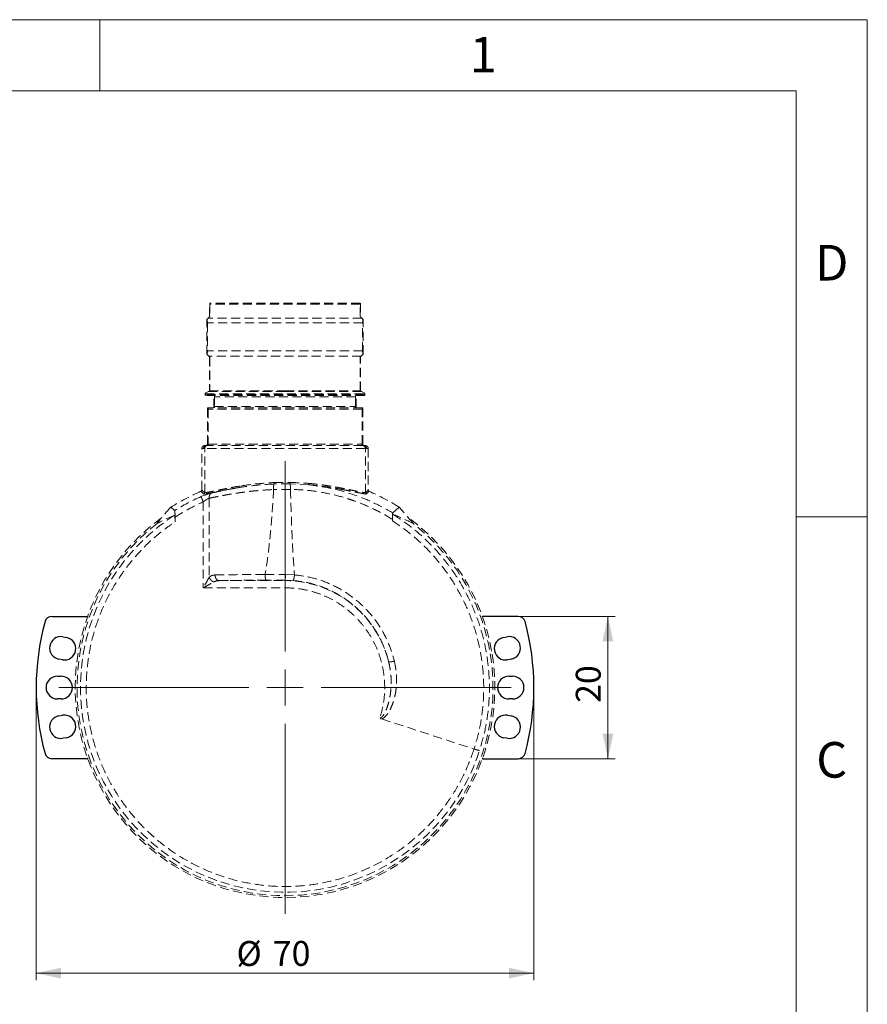
# Model space of a CAD drawing. Units: millimetres. Extents: x 0 to 432, y 0 to 279.
# Drawn here: x 313 to 432, y 141 to 279 of the extents above; entities that cross this region are included whole.
import ezdxf

# ---------------------------------------------------------------- set-up
doc = ezdxf.new("R2010")
doc.units = ezdxf.units.MM
doc.linetypes.add('HIDDEN', pattern=[1.905, 1.27, -0.635])
doc.styles.add('SLDTEXTSTYLE0', font='TXT', dxfattribs={"width": 0.605})
doc.styles.add('SLDTEXTSTYLE2', font='TXT', dxfattribs={"width": 0.75})
doc.dimstyles.new('SLDDIMSTYLE1', dxfattribs={"dimtxt": 3.5, "dimasz": 3.5, "dimexe": 0, "dimexo": 0.0625, "dimgap": 0.875, "dimtad": 1, "dimdec": 1, "dimrnd": 1e-09, "dimzin": 12, "dimdsep": 46, "dimtxsty": 'SLDTEXTSTYLE0', "dimsah": 1, "dimcen": 0.09, "dimadec": 0, "dimazin": 3, "dimtfac": 1, "dimtdec": 1, "dimtofl": 0, "dimtmove": 0, "dimatfit": 3, "dimfxl": 0, "dimfrac": 2, "dimtolj": 1, "dimtzin": 12, "dimarcsym": 0})

# ---------------------------------------------------------------- blocks, each defined once
blk = doc.blocks.new('_D_3')
at = {"color": 7, "linetype": 'Continuous', "lineweight": 18}
for p, q in [((314.91, 185.55), (314.91, 144.42)), ((384.91, 185.55), (384.91, 144.42)), ((384.91, 145.42), (314.91, 145.42))]:
    blk.add_line(p, q, dxfattribs=at)
for points in [[(314.91, 145.42), (318.41, 144.67), (318.41, 146.17)], [(384.91, 145.42), (381.41, 146.17), (381.41, 144.67)]]:
    blk.add_solid(points, dxfattribs=at)
at = {"color": 7, "linetype": 'Continuous', "lineweight": 18, "char_height": 3.5, "attachment_point": 1, "style": 'SLDTEXTSTYLE0'}
for s, insert in [('%%c', (343.09, 149.93)), ('70', (348.19, 149.94))]:
    blk.add_mtext(s, dxfattribs=dict(at, insert=insert))
blk = doc.blocks.new('_D_4')
at = {"color": 7, "linetype": 'Continuous', "lineweight": 18}
for p, q in [((382.7, 195.55), (396.32, 195.55)), ((395.32, 175.55), (395.32, 195.55)), ((382.7, 175.55), (396.32, 175.55))]:
    blk.add_line(p, q, dxfattribs=at)
for points in [[(395.32, 195.55), (394.57, 192.05), (396.07, 192.05)], [(395.32, 175.55), (396.07, 179.05), (394.57, 179.05)]]:
    blk.add_solid(points, dxfattribs=at)
at = {"color": 7, "linetype": 'Continuous', "lineweight": 18, "insert": (390.8, 183.39), "char_height": 3.5, "attachment_point": 1, "rotation": 90, "style": 'SLDTEXTSTYLE0'}
blk.add_mtext('20', dxfattribs=at)
blk = doc.blocks.new('SW_CENTERMARKSYMBOL_0')
at = {"color": 0, "linetype": 'Continuous', "lineweight": 18}
for p, q in [((0, 5.08), (0, 31.79)), ((0, 0), (0, 2.54)), ((-5.08, 0), (-31.79, 0)), ((0, 0), (-2.54, 0)), ((0, 0), (0, -2.54)), ((0, 0), (2.54, 0)), ((5.08, 0), (31.79, 0)), ((0, -5.08), (0, -31.79))]:
    blk.add_line(p, q, dxfattribs=at)

msp = doc.modelspace()

# ---------------------------------------------------------------- linework, layer by layer
at = {"color": 7, "linetype": 'Continuous', "lineweight": 18}
for p, q in [((0, 279.4), (431.8, 279.4)), ((323.85, 269.4), (323.85, 279.4)), ((431.8, 0), (431.8, 279.4)), ((421.8, 269.4), (10, 269.4)), ((421.8, 10), (421.8, 269.4)), ((421.8, 209.55), (431.8, 209.55))]:
    msp.add_line(p, q, dxfattribs=at)
at = {"color": 7, "linetype": 'HIDDEN', "lineweight": 18}
for p, q in [((339.28631, 237.65486), (339.28631, 239.55487)), ((360.47433, 239.40486), (339.3483, 239.40486)), ((339.3483, 239.40486), (339.3483, 237.71685)), ((360.47433, 237.71685), (360.47433, 239.40486)), ((360.53631, 239.55487), (360.53631, 237.65486)), ((339.08631, 237.45486), (338.91131, 237.27987)), ((338.91131, 232.37986), (338.91131, 237.27987)), ((339.00697, 236.77986), (339.00697, 232.87987)), ((360.81565, 236.77986), (339.00697, 236.77986)), ((360.73631, 237.45486), (339.08631, 237.45486)), ((360.91131, 237.27987), (360.73631, 237.45486)), ((360.81565, 232.87987), (360.81565, 236.77986)), ((360.91131, 232.37986), (360.91131, 237.27987)), ((360.81565, 232.87987), (339.00697, 232.87987)), ((338.91131, 232.37986), (339.18631, 232.10486)), ((360.63631, 232.10486), (339.18631, 232.10486)), ((339.18631, 232.10486), (339.33253, 231.95865)), ((339.28631, 232.00487), (339.28631, 227.2626)), ((339.33253, 231.95865), (339.33253, 227.28928)), ((360.4901, 231.95865), (360.63631, 232.10486)), ((360.4901, 227.28928), (360.4901, 231.95865)), ((360.53631, 227.2626), (360.53631, 232.00487)), ((360.63631, 232.10486), (360.91131, 232.37986)), ((339.13631, 227.176), (338.68631, 226.91619)), ((338.68631, 226.91619), (338.74281, 226.82959)), ((338.68631, 226.60486), (338.68631, 226.91619)), ((339.13631, 227.176), (339.15858, 227.18885)), ((349.91131, 227.176), (339.13631, 227.176)), ((339.33253, 227.28928), (339.28631, 227.2626)), ((339.28631, 227.2626), (349.91131, 227.2626)), ((349.91131, 227.2626), (360.53631, 227.2626)), ((360.68631, 227.176), (349.91131, 227.176)), ((360.53631, 227.2626), (360.4901, 227.28928)), ((360.68631, 227.176), (360.66405, 227.18885)), ((361.13631, 226.91619), (360.68631, 227.176)), ((361.07981, 226.82959), (361.13631, 226.91619)), ((361.13631, 226.91619), (361.13631, 226.60486)), ((338.74281, 226.82959), (361.07981, 226.82959)), ((361.07238, 226.74299), (338.75025, 226.74299)), ((338.75025, 226.74299), (338.75025, 226.70486)), ((361.07238, 226.70486), (338.75025, 226.70486)), ((339.91131, 224.85486), (339.91131, 226.60486)), ((359.84534, 226.40486), (339.97728, 226.40486)), ((339.97728, 226.40486), (339.97728, 225.05487)), ((359.84534, 225.05487), (359.84534, 226.40486)), ((359.91131, 224.85486), (359.91131, 226.60486)), ((361.07238, 226.70486), (361.07238, 226.74299)), ((338.98631, 219.75487), (338.98631, 224.85486)), ((338.98631, 224.85486), (339.06169, 224.85486)), ((360.741, 224.65486), (339.08163, 224.65486)), ((339.08163, 224.65486), (339.08163, 219.75487)), ((339.97728, 225.05487), (359.84534, 225.05487)), ((360.741, 219.75487), (360.741, 224.65486)), ((360.76093, 224.85486), (360.83631, 224.85486)), ((360.83631, 219.75487), (360.83631, 224.85486)), ((338.21131, 213.31117), (338.21131, 219.15486)), ((338.46184, 219.15486), (338.21131, 219.15486)), ((338.53524, 219.15824), (338.46184, 219.15486)), ((338.55361, 219.15486), (338.53524, 219.15824)), ((338.61431, 219.15486), (338.55361, 219.15486)), ((338.86032, 219.55487), (338.61284, 219.55487)), ((338.61431, 212.92968), (338.61431, 219.15486)), ((361.20832, 219.15486), (338.61431, 219.15486)), ((338.89983, 219.55563), (338.86032, 219.55487)), ((338.87468, 219.54004), (338.95209, 219.55487)), ((339.00722, 219.55486), (338.95209, 219.55487)), ((338.98631, 219.75487), (339.08163, 219.75487)), ((339.08163, 219.75487), (360.741, 219.75487)), ((360.741, 219.75487), (360.83631, 219.75487)), ((360.87054, 219.55487), (360.81533, 219.55486)), ((360.96231, 219.55487), (360.92287, 219.55562)), ((361.20979, 219.55487), (360.96231, 219.55487)), ((361.20832, 212.92994), (361.20832, 219.15486)), ((361.26901, 219.15486), (361.20832, 219.15486)), ((361.28738, 219.15793), (361.26901, 219.15486)), ((361.36079, 219.15486), (361.28738, 219.15793)), ((361.61131, 219.15486), (361.36079, 219.15486)), ((361.61131, 219.15486), (361.61131, 213.31111)), ((338.49466, 212.74443), (338.09034, 213.12776)), ((338.21131, 213.31117), (338.61431, 212.92968)), ((350.6763, 213.40296), (348.3074, 213.37414)), ((350.61883, 214.17688), (348.35523, 214.15735)), ((348.36795, 214.35316), (350.61537, 214.36975)), ((353.26426, 214.04476), (350.61883, 214.17688)), ((361.20832, 212.92994), (361.61131, 213.31111)), ((361.73206, 213.12786), (361.32797, 212.74443)), ((338.10176, 212.37667), (338.55276, 212.56429)), ((339.24284, 212.15968), (339.24284, 201.04934)), ((334.38617, 210.41134), (333.83606, 210.88442)), ((338.42219, 211.64891), (338.42219, 199.57217)), ((365.98656, 210.88442), (365.06606, 210.09176)), ((367.91131, 208.64404), (365.98656, 210.88442)), ((334.44848, 208.84705), (334.44848, 209.50893)), ((365.00748, 209.19455), (365.00855, 208.99878)), ((331.91131, 208.6105), (331.91131, 208.64404)), ((367.91131, 208.64404), (367.91131, 208.6105)), ((347.10475, 201.44073), (347.11438, 201.44067)), ((349.91131, 200.64427), (351.02124, 200.60062)), ((349.91131, 200.57201), (349.91131, 200.64427)), ((349.96703, 201.43484), (351.24002, 201.38486)), ((338.42219, 199.57217), (349.91131, 199.57217)), ((340.67326, 200.57201), (349.91131, 200.57201)), ((349.91131, 199.57217), (349.91131, 200.57201)), ((363.49103, 181.14255), (376.50044, 176.91553))]:
    msp.add_line(p, q, dxfattribs=at)
at = {"color": 7, "linetype": 'Continuous', "lineweight": 25}
for p, q in [((317.12412, 195.55486), (322.11131, 195.55486)), ((322.15794, 195.55486), (322.11131, 195.55486)), ((322.11131, 195.55486), (322.11131, 195.42451)), ((377.71131, 195.55486), (377.66469, 195.55486)), ((382.69851, 195.55486), (377.71131, 195.55486)), ((377.71131, 195.42451), (377.71131, 195.55486)), ((318.6753, 192.6873), (319.16771, 192.60047)), ((380.65492, 192.60047), (381.14733, 192.6873)), ((318.61203, 189.44909), (318.11963, 189.53591)), ((381.703, 189.53591), (381.2106, 189.44909)), ((317.91131, 187.15486), (318.41131, 187.15486)), ((381.41131, 187.15486), (381.91132, 187.15486)), ((318.41131, 183.95486), (317.91131, 183.95486)), ((381.91132, 183.95486), (381.41131, 183.95486)), ((318.11963, 181.57382), (318.61203, 181.66064)), ((381.2106, 181.66064), (381.703, 181.57382)), ((319.16771, 178.50926), (318.6753, 178.42243)), ((381.14733, 178.42243), (380.65492, 178.50926)), ((322.11131, 175.55487), (317.12412, 175.55487)), ((322.11131, 175.68521), (322.11131, 175.55487)), ((322.11131, 175.55487), (322.15794, 175.55487)), ((377.66469, 175.55487), (377.71131, 175.55487)), ((377.71131, 175.55487), (377.71131, 175.68521)), ((377.71131, 175.55487), (382.69851, 175.55487))]:
    msp.add_line(p, q, dxfattribs=at)
at = {"color": 7, "linetype": 'HIDDEN', "lineweight": 18}
for centre, radius, start, end in [((338.86108, 219.15562), 0.39925, 90.1100593, 180.1088689), ((360.96154, 219.15562), 0.39925, 359.8911311, 89.8899407), ((349.91131, 185.55486), 30, 113.2056362, 122.4010078), ((349.91131, 185.55486), 30, 57.5989922, 66.7948337), ((349.91131, 185.55486), 29.30657, 113.7637419, 121.9885517), ((349.91131, 185.55486), 29.5, 126.1577624, 10), ((349.91131, 185.55486), 28.75752, 122.6896411, 342.0930292), ((349.91131, 185.55486), 29.5, 10, 54.0182257), ((349.91131, 185.55486), 29.25, 127.9798724, 52.0201276), ((349.91131, 185.55486), 15.01715, 14.1232545, 90)]:
    msp.add_arc(centre, radius, start, end, dxfattribs=at)
at = {"color": 7, "linetype": 'Continuous', "lineweight": 25}
for centre, radius, start, end in [((317.12412, 194.55486), 1, 90, 164.650523), ((382.69851, 194.55486), 1, 15.349477, 90), ((349.91131, 185.55486), 35, 164.650523, 195.349477), ((349.91131, 185.55486), 35, 344.650523, 15.349477), ((318.39747, 191.11161), 1.6, 80, 260), ((318.88987, 191.02478), 1.6, 260, 80), ((380.93276, 191.02478), 1.6, 100, 280), ((381.42516, 191.11161), 1.6, 280, 100), ((317.91131, 185.55486), 1.6, 90, 270), ((318.41131, 185.55486), 1.6, 270, 90), ((381.41131, 185.55486), 1.6, 90, 270), ((381.91131, 185.55486), 1.6, 270, 90), ((318.39747, 179.99812), 1.6, 100, 280), ((318.88987, 180.08495), 1.6, 280, 100), ((380.93276, 180.08495), 1.6, 80, 260), ((381.42516, 179.99812), 1.6, 260, 80), ((317.12412, 176.55486), 1, 195.349477, 270), ((382.69851, 176.55486), 1, 270, 344.650523)]:
    msp.add_arc(centre, radius, start, end, dxfattribs=at)
at = {"color": 7, "linetype": 'HIDDEN', "lineweight": 18}
for centre, major_axis, ratio, start_param, end_param in [((365.69055, 185.55486), (41.97479, 0), 0.926651423, 2.432411849, 2.506051395), ((344.57985, 185.55486), (26.72247, 0), 0.979895321, 1.962438041, 2.064713029), ((355.24278, 185.55486), (26.72247, 0), 0.979895321, 1.076879625, 1.194064258)]:
    msp.add_ellipse(centre, major_axis=major_axis, ratio=ratio, start_param=start_param, end_param=end_param, dxfattribs=at)
for points, knots in [([(339.32157, 239.55487), (339.32783, 239.55388), (339.33594, 239.55261), (339.34462, 239.49462), (339.34727, 239.45597), (339.34807, 239.42913), (339.34827, 239.41506), (339.34829, 239.40817), (339.3483, 239.40486)], [0, 0, 0, 0, 0.677227972, 0.877663415, 0.955452173, 0.980467245, 0.990605003, 1, 1, 1, 1]), ([(360.50105, 239.55487), (360.42486, 239.55487), (360.26395, 239.55487), (359.74756, 239.55487), (358.95171, 239.55487), (357.80589, 239.55487), (356.29043, 239.55487), (354.74433, 239.55487), (353.36257, 239.55487), (352.25238, 239.55487), (351.10574, 239.55487), (349.54685, 239.55487), (347.99074, 239.55487), (346.50302, 239.55487), (345.11583, 239.55487), (343.56214, 239.55487), (342.03707, 239.55487), (340.88283, 239.55487), (340.08066, 239.55487), (339.56016, 239.55487), (339.39824, 239.55487), (339.32157, 239.55487)], [0, 0, 0, 0, 0.0452460779, 0.0955602398, 0.1512181433, 0.2122813291, 0.2784912125, 0.3491749843, 0.3862518995, 0.4233114161, 0.4612998851, 0.4992713422, 0.5751594701, 0.6122981774, 0.6494194894, 0.7202904963, 0.7867306886, 0.8480461284, 0.9039604685, 0.9545224801, 1, 1, 1, 1]), ([(360.47433, 239.40486), (360.47434, 239.40824), (360.47436, 239.41527), (360.47456, 239.4296), (360.47538, 239.45685), (360.47804, 239.49463), (360.48671, 239.55291), (360.4948, 239.55401), (360.50105, 239.55487)], [0, 0, 0, 0, 0.009586068, 0.019926666, 0.045457609, 0.125022879, 0.322959405, 1, 1, 1, 1]), ([(338.91131, 237.27987), (338.9272, 237.26926), (338.95963, 237.2476), (338.99098, 236.93792), (339.00697, 236.77986)], [0, 0, 0, 0, 0.489638238, 1, 1, 1, 1]), ([(339.3483, 237.71685), (339.27185, 237.64045), (339.12017, 237.48887), (339.09754, 237.46614), (339.08631, 237.45486)], [0, 0, 0, 0, 0.503975792, 1, 1, 1, 1]), ([(360.73631, 237.45486), (360.72509, 237.46614), (360.70246, 237.48887), (360.55077, 237.64046), (360.47433, 237.71685)], [0, 0, 0, 0, 0.496029042, 1, 1, 1, 1]), ([(360.81565, 236.77986), (360.83164, 236.93781), (360.86299, 237.24753), (360.89542, 237.26923), (360.91131, 237.27987)], [0, 0, 0, 0, 0.509976038, 1, 1, 1, 1]), ([(339.00697, 232.87987), (338.99111, 232.7221), (338.95993, 232.41214), (338.92733, 232.39049), (338.91131, 232.37986)], [0, 0, 0, 0, 0.508963866, 1, 1, 1, 1]), ([(360.91131, 232.37986), (360.8953, 232.39049), (360.86269, 232.41214), (360.83152, 232.7221), (360.81565, 232.87987)], [0, 0, 0, 0, 0.491036134, 1, 1, 1, 1]), ([(349.91131, 227.2626), (349.91131, 227.253), (349.91131, 227.23348), (349.91131, 227.20099), (349.91131, 227.18541), (349.91131, 227.176)], [0, 0, 0, 0, 0.276523784, 0.562687223, 1, 1, 1, 1]), ([(338.75025, 226.70486), (338.75024, 226.70306), (338.75023, 226.69933), (338.75013, 226.69169), (338.74975, 226.67684), (338.7481, 226.64777), (338.74279, 226.60961), (338.73777, 226.60688), (338.73406, 226.60486)], [0, 0, 0, 0, 0.008442178, 0.017492801, 0.039202144, 0.104005482, 0.337783183, 1, 1, 1, 1]), ([(361.08857, 226.60486), (361.02899, 226.60486), (360.90663, 226.60486), (360.60922, 226.60486), (360.2032, 226.60486), (359.66389, 226.60486), (358.97834, 226.60486), (358.13649, 226.60486), (357.13232, 226.60486), (355.96551, 226.60486), (354.76529, 226.60486), (353.58332, 226.60486), (352.06865, 226.60486), (350.48151, 226.60486), (348.88387, 226.60486), (347.70076, 226.60486), (346.54911, 226.60486), (345.33773, 226.60486), (344.09948, 226.60486), (342.88767, 226.60486), (341.83871, 226.60486), (340.95547, 226.60486), (340.23276, 226.60486), (339.57952, 226.60486), (339.04277, 226.60486), (338.83346, 226.60486), (338.73406, 226.60486)], [0, 0, 0, 0, 0.030218478, 0.062071127, 0.095547079, 0.132420866, 0.171053005, 0.211384957, 0.254985073, 0.30007606, 0.346566335, 0.383094868, 0.419640201, 0.494523883, 0.53215463, 0.56980265, 0.606747157, 0.643708651, 0.691031432, 0.737074362, 0.781739262, 0.823217514, 0.863028364, 0.901108083, 0.953040036, 1, 1, 1, 1]), ([(338.74281, 226.82959), (338.74442, 226.82241), (338.74672, 226.81218), (338.74918, 226.78492), (338.75001, 226.76326), (338.75021, 226.75154), (338.75024, 226.74573), (338.75025, 226.74299)], [0, 0, 0, 0, 0.6062286874, 0.8648004597, 0.9432586325, 0.9731973344, 1, 1, 1, 1]), ([(339.97728, 226.40486), (339.97729, 226.40846), (339.97731, 226.41583), (339.97746, 226.43097), (339.97807, 226.46051), (339.98026, 226.50861), (339.98685, 226.58376), (339.9931, 226.59587), (339.99774, 226.60486)], [0, 0, 0, 0, 0.012922224, 0.02648945, 0.057730725, 0.146011051, 0.365709099, 1, 1, 1, 1]), ([(359.82976, 226.58441), (359.83275, 226.57806), (359.83727, 226.56851), (359.84225, 226.50929), (359.84446, 226.46426), (359.84514, 226.4328), (359.84532, 226.41661), (359.84534, 226.40872), (359.84534, 226.40486)], [0, 0, 0, 0, 0.52845724, 0.795724458, 0.920026973, 0.963436377, 0.982169498, 1, 1, 1, 1]), ([(361.07238, 226.74299), (361.07239, 226.74563), (361.07241, 226.75127), (361.07262, 226.7627), (361.07344, 226.78439), (361.0759, 226.81255), (361.0782, 226.82258), (361.07981, 226.82959)], [0, 0, 0, 0, 0.02591065, 0.055154029, 0.132456789, 0.393295183, 1, 1, 1, 1]), ([(361.08857, 226.60486), (361.08486, 226.60696), (361.07984, 226.6098), (361.07453, 226.64759), (361.07288, 226.67694), (361.0725, 226.69177), (361.0724, 226.69937), (361.07238, 226.70308), (361.07238, 226.70486)], [0, 0, 0, 0, 0.661878485, 0.895941156, 0.960927035, 0.9826319, 0.991631618, 1, 1, 1, 1]), ([(339.06169, 224.85486), (339.06619, 224.84965), (339.07249, 224.84234), (339.07881, 224.76966), (339.08093, 224.70964), (339.08153, 224.67771), (339.0816, 224.66218), (339.08163, 224.65486)], [0, 0, 0, 0, 0.617734829, 0.866178425, 0.943496516, 0.97337624, 1, 1, 1, 1]), ([(360.76093, 224.85486), (360.57552, 224.85486), (360.20469, 224.85486), (359.29448, 224.85486), (358.15358, 224.85486), (356.78607, 224.85486), (355.23572, 224.85486), (353.54221, 224.85486), (351.75144, 224.85486), (349.91131, 224.85486), (348.07118, 224.85486), (346.28042, 224.85486), (344.58691, 224.85486), (343.03656, 224.85486), (341.66905, 224.85486), (340.52814, 224.85486), (339.61794, 224.85486), (339.24711, 224.85486), (339.06169, 224.85486)], [0, 0, 0, 0, 0.062499982, 0.124999975, 0.187499936, 0.249999982, 0.312499985, 0.374999983, 0.437499995, 0.5, 0.562500005, 0.625000017, 0.687500015, 0.750000018, 0.812500064, 0.875000025, 0.937500018, 1, 1, 1, 1]), ([(339.99774, 224.85486), (339.9931, 224.86374), (339.98696, 224.87552), (339.98039, 224.94973), (339.97818, 224.9957), (339.97748, 225.02739), (339.97731, 225.04334), (339.97729, 225.0511), (339.97728, 225.05487)], [0, 0, 0, 0, 0.633348818, 0.840185815, 0.938710338, 0.972145209, 0.986460402, 1, 1, 1, 1]), ([(359.82489, 224.85486), (359.8295, 224.86392), (359.83571, 224.87612), (359.84243, 224.95103), (359.84442, 224.99954), (359.84511, 225.02923), (359.84531, 225.04418), (359.84533, 225.05138), (359.84534, 225.05487)], [0, 0, 0, 0, 0.634330784, 0.854015883, 0.94297453, 0.974162443, 0.987494531, 1, 1, 1, 1]), ([(360.741, 224.65486), (360.74101, 224.65901), (360.74103, 224.66747), (360.74119, 224.68481), (360.7418, 224.71836), (360.74396, 224.77163), (360.75043, 224.84351), (360.75648, 224.85005), (360.76093, 224.85486)], [0, 0, 0, 0, 0.0151031492, 0.0308326741, 0.0660951003, 0.1608677769, 0.3825954354, 1, 1, 1, 1]), ([(338.21131, 219.15486), (338.21683, 219.20592), (338.22524, 219.28372), (338.27574, 219.37674), (338.32852, 219.44174), (338.39492, 219.49413), (338.48911, 219.54239), (338.5647, 219.55001), (338.61284, 219.55487)], [0, 0, 0, 0, 0.242415826, 0.369423411, 0.499957758, 0.640777073, 0.771207679, 1, 1, 1, 1]), ([(338.53524, 219.15824), (338.53593, 219.17513), (338.53793, 219.22424), (338.56307, 219.32028), (338.62532, 219.42129), (338.71161, 219.49324), (338.8002, 219.5391), (338.86378, 219.54965), (338.89983, 219.55563)], [0, 0, 0, 0, 0.085659463, 0.249172188, 0.498555995, 0.673661484, 0.814930769, 1, 1, 1, 1]), ([(338.95209, 219.55487), (338.89988, 219.54885), (338.79544, 219.53683), (338.66373, 219.44433), (338.57158, 219.31211), (338.5596, 219.20728), (338.55361, 219.15486)], [0, 0, 0, 0, 0.250000461, 0.500000073, 0.749996458, 1, 1, 1, 1]), ([(338.61431, 219.15486), (338.61972, 219.20597), (338.62798, 219.28395), (338.67765, 219.37716), (338.74188, 219.45772), (338.82826, 219.51678), (338.9259, 219.54976), (338.97966, 219.55314), (339.00722, 219.55486)], [0, 0, 0, 0, 0.241777238, 0.368957122, 0.500072993, 0.736189239, 0.86474918, 1, 1, 1, 1]), ([(338.78625, 219.55487), (338.80247, 219.55601), (338.83403, 219.55822), (338.87737, 219.57507), (338.91383, 219.59885), (338.95056, 219.6362), (338.9803, 219.68891), (338.98442, 219.73406), (338.98631, 219.75487)], [0, 0, 0, 0, 0.155042539, 0.301569635, 0.439572051, 0.569047832, 0.801417871, 1, 1, 1, 1]), ([(339.08163, 219.75487), (339.07907, 219.73071), (339.0738, 219.68101), (339.0323, 219.61655), (338.98087, 219.57772), (338.93505, 219.56027), (338.91051, 219.55703), (338.89983, 219.55563)], [0, 0, 0, 0, 0.242759896, 0.499508056, 0.74932031, 0.890960168, 1, 1, 1, 1]), ([(338.95209, 219.55487), (338.94315, 219.5549), (338.92526, 219.55496), (338.90831, 219.55541), (338.89983, 219.55563)], [0, 0, 0, 0, 0.500188892, 1, 1, 1, 1]), ([(360.81533, 219.55487), (360.57102, 219.55487), (360.08241, 219.55487), (359.06583, 219.55487), (357.86788, 219.55487), (356.49299, 219.55487), (354.97673, 219.55487), (353.3504, 219.55487), (351.64965, 219.55487), (349.91121, 219.55487), (348.17278, 219.55487), (346.47203, 219.55487), (344.84571, 219.55487), (343.32947, 219.55487), (341.9546, 219.55487), (340.75667, 219.55487), (339.74011, 219.55487), (339.25152, 219.55487), (339.00722, 219.55487)], [0, 0, 0, 0, 0.062500036, 0.125000015, 0.187500049, 0.250000031, 0.312500046, 0.375000008, 0.437500006, 0.500000015, 0.562500024, 0.624999999, 0.687500028, 0.750000039, 0.812499988, 0.875000051, 0.937499967, 1, 1, 1, 1]), ([(360.92287, 219.55562), (360.91219, 219.55702), (360.88763, 219.56025), (360.84178, 219.5777), (360.79033, 219.61654), (360.74883, 219.68101), (360.74356, 219.73071), (360.741, 219.75487)], [0, 0, 0, 0, 0.109053216, 0.250774229, 0.500608359, 0.757328922, 1, 1, 1, 1]), ([(361.20832, 219.15486), (361.20281, 219.20637), (361.19443, 219.28466), (361.14454, 219.37773), (361.08325, 219.45445), (361.0012, 219.51255), (360.9045, 219.54866), (360.84624, 219.55272), (360.81533, 219.55487)], [0, 0, 0, 0, 0.243582271, 0.370280255, 0.499978852, 0.714730814, 0.848654115, 1, 1, 1, 1]), ([(361.03638, 219.55487), (361.02016, 219.55601), (360.98859, 219.55823), (360.94525, 219.57507), (360.9088, 219.59885), (360.87207, 219.63619), (360.84233, 219.68891), (360.83821, 219.73406), (360.83631, 219.75487)], [0, 0, 0, 0, 0.155039206, 0.301561783, 0.439567903, 0.569037003, 0.801418362, 1, 1, 1, 1]), ([(360.92287, 219.55562), (360.91438, 219.5554), (360.8974, 219.55496), (360.87949, 219.5549), (360.87054, 219.55487)], [0, 0, 0, 0, 0.499815083, 1, 1, 1, 1]), ([(361.26901, 219.15486), (361.26302, 219.20728), (361.25105, 219.31211), (361.1589, 219.44433), (361.02718, 219.53683), (360.92275, 219.54885), (360.87054, 219.55487)], [0, 0, 0, 0, 0.250003542, 0.499999927, 0.749999539, 1, 1, 1, 1]), ([(361.28734, 219.15793), (361.28666, 219.17492), (361.28468, 219.22415), (361.25953, 219.32045), (361.18918, 219.4337), (361.06831, 219.5271), (360.97101, 219.54619), (360.92287, 219.55563)], [0, 0, 0, 0, 0.086269557, 0.250106368, 0.499600241, 0.752390307, 1, 1, 1, 1]), ([(361.20979, 219.55487), (361.26019, 219.54953), (361.33997, 219.54109), (361.43315, 219.49039), (361.50019, 219.43563), (361.54735, 219.37584), (361.58338, 219.30654), (361.60654, 219.2365), (361.60975, 219.18163), (361.61131, 219.15486)], [0, 0, 0, 0, 0.239267542, 0.378664047, 0.499472956, 0.651656749, 0.738196769, 0.872297818, 1, 1, 1, 1]), ([(338.21131, 213.31117), (338.20991, 213.29329), (338.20687, 213.25443), (338.17942, 213.19679), (338.138, 213.15198), (338.1035, 213.13445), (338.09034, 213.12776)], [0, 0, 0, 0, 0.2306339743, 0.5012381848, 0.8097175881, 1, 1, 1, 1]), ([(343.76889, 213.70976), (343.18192, 213.61296), (342.01186, 213.42), (340.56301, 213.12591), (339.34342, 212.8743), (338.78007, 212.7881), (338.49466, 212.74443)], [0, 0, 0, 0, 0.255607342, 0.509525912, 0.751511917, 1, 1, 1, 1]), ([(338.61431, 212.92968), (338.74528, 212.9485), (339.01519, 212.98729), (339.50518, 213.07921), (340.07363, 213.19424), (340.70449, 213.32504), (341.4112, 213.47003), (342.1632, 213.61726), (342.96494, 213.76491), (343.5391, 213.85762), (343.8262, 213.90397)], [0, 0, 0, 0, 0.121224586, 0.249831385, 0.367735137, 0.499779491, 0.624797943, 0.749843197, 0.874911576, 1, 1, 1, 1]), ([(339.24284, 212.15968), (339.39475, 212.18941), (339.71501, 212.25209), (340.30167, 212.36839), (340.97387, 212.49866), (341.67633, 212.62876), (342.27536, 212.73329), (342.7745, 212.81534), (343.29278, 212.89636), (343.88807, 212.98272), (344.56384, 213.07109), (345.21519, 213.14734), (346.04512, 213.23224), (347.06722, 213.31668), (347.89843, 213.35519), (348.3074, 213.37414)], [0, 0, 0, 0, 0.071347284, 0.150416315, 0.249327785, 0.336189154, 0.407417592, 0.457088901, 0.503056074, 0.576134461, 0.644996901, 0.709649028, 0.770097516, 0.886884102, 1, 1, 1, 1]), ([(339.61929, 212.9039), (339.902, 212.96447), (340.46806, 213.08576), (341.46926, 213.29626), (342.56139, 213.51062), (343.36612, 213.64334), (343.76889, 213.70976)], [0, 0, 0, 0, 0.249185673, 0.49894649, 0.74922203, 1, 1, 1, 1]), ([(348.35523, 214.15735), (347.55077, 214.11151), (345.94107, 214.01978), (344.49318, 213.81313), (343.76889, 213.70976)], [0, 0, 0, 0, 0.49975844, 1, 1, 1, 1]), ([(343.76889, 213.70976), (343.77874, 213.71624), (343.79905, 213.72961), (343.81991, 213.7763), (343.83068, 213.83678), (343.82767, 213.88203), (343.8262, 213.90397)], [0, 0, 0, 0, 0.242559311, 0.500032195, 0.757485847, 1, 1, 1, 1]), ([(343.8262, 213.90397), (344.54262, 214.00766), (345.97565, 214.21505), (347.57045, 214.30712), (348.36795, 214.35316)], [0, 0, 0, 0, 0.499931221, 1, 1, 1, 1]), ([(348.3074, 213.37414), (348.25567, 212.51841), (348.15681, 210.88294), (347.97039, 208.43737), (347.74451, 206.0271), (347.47501, 203.68042), (347.22909, 202.15311), (347.11438, 201.44067)], [0, 0, 0, 0, 0.21430824, 0.409589056, 0.613112446, 0.819531392, 1, 1, 1, 1]), ([(348.35523, 214.15735), (348.34577, 214.13129), (348.32628, 214.07754), (348.30776, 213.88945), (348.29986, 213.64547), (348.30494, 213.46278), (348.3074, 213.37414)], [0, 0, 0, 0, 0.242251315, 0.499619206, 0.757193673, 1, 1, 1, 1]), ([(348.36795, 214.35316), (348.36853, 214.33102), (348.36974, 214.28539), (348.36758, 214.2244), (348.36272, 214.17733), (348.35768, 214.16388), (348.35523, 214.15735)], [0, 0, 0, 0, 0.242529657, 0.499999362, 0.757473653, 1, 1, 1, 1]), ([(350.61883, 214.17688), (350.61786, 214.1845), (350.61586, 214.20006), (350.61432, 214.24738), (350.61403, 214.30597), (350.61493, 214.34895), (350.61537, 214.36974)], [0, 0, 0, 0, 0.247358411, 0.505612297, 0.76083502, 1, 1, 1, 1]), ([(350.61537, 214.36974), (351.05789, 214.3566), (351.94323, 214.33032), (352.80301, 214.27159), (353.23304, 214.24221)], [0, 0, 0, 0, 0.499827336, 1, 1, 1, 1]), ([(350.6763, 213.40296), (350.67646, 213.48697), (350.67678, 213.66019), (350.66506, 213.89558), (350.64548, 214.08443), (350.62757, 214.14657), (350.61883, 214.17688)], [0, 0, 0, 0, 0.241036379, 0.49700349, 0.754591722, 1, 1, 1, 1]), ([(350.6763, 213.40296), (350.70222, 212.49493), (350.75104, 210.78449), (350.84045, 208.29578), (350.9414, 205.94653), (351.07169, 203.65017), (351.18432, 202.13393), (351.23997, 201.38487)], [0, 0, 0, 0, 0.226458515, 0.426573127, 0.620827932, 0.812679054, 1, 1, 1, 1]), ([(365.00747, 209.19455), (364.61543, 209.4306), (363.89917, 209.86186), (363.08257, 210.29079), (362.59464, 210.53362), (362.37711, 210.63938), (362.17338, 210.73635), (361.98363, 210.82489), (361.80802, 210.90532), (361.23882, 211.16166), (360.37171, 211.52112), (359.30376, 211.90572), (358.6577, 212.11391), (358.33475, 212.21224), (358.22805, 212.24421), (358.14325, 212.26928), (357.28119, 212.52126), (355.62436, 212.91998), (353.14901, 213.30435), (351.496, 213.37027), (350.6763, 213.40296)], [0, 0, 0, 0, 0.090794567, 0.165880102, 0.182954469, 0.198953898, 0.213878801, 0.227729535, 0.240506496, 0.252209875, 0.351613725, 0.426673897, 0.477413589, 0.486300559, 0.493668599, 0.499517858, 0.503848622, 0.671906351, 0.837303601, 1, 1, 1, 1]), ([(353.26427, 214.04476), (353.25856, 214.05023), (353.24675, 214.06153), (353.23492, 214.10857), (353.22935, 214.17154), (353.23184, 214.21917), (353.23304, 214.24221)], [0, 0, 0, 0, 0.241797981, 0.499996361, 0.758199073, 1, 1, 1, 1]), ([(353.23304, 214.24221), (353.43819, 214.22323), (353.85969, 214.18424), (354.49332, 214.1127), (355.14464, 214.02993), (355.64989, 213.95756), (356.01366, 213.90167), (356.23887, 213.86594), (356.47363, 213.82754), (356.71729, 213.78639), (356.88205, 213.75789), (356.97322, 213.7417), (357.00027, 213.73687), (357.09764, 213.71943), (357.2586, 213.69028), (357.48793, 213.64806), (357.7513, 213.59864), (358.18862, 213.51428), (358.73487, 213.40438), (359.34584, 213.27799), (359.99697, 213.14344), (360.65102, 213.01313), (361.02826, 212.95682), (361.20832, 212.92994)], [0, 0, 0, 0, 0.057809549, 0.118773513, 0.182901369, 0.250200843, 0.272531392, 0.296204982, 0.321221783, 0.347582051, 0.375285906, 0.375602401, 0.377942423, 0.38430654, 0.408155986, 0.432294243, 0.463022633, 0.500341056, 0.589369132, 0.669539074, 0.750292172, 0.880813558, 1, 1, 1, 1]), ([(353.26427, 214.0448), (354.29862, 213.9031), (356.36869, 213.61952), (359.3905, 212.76312), (362.32273, 211.62602), (364.15121, 210.60341), (365.06606, 210.09176)], [0, 0, 0, 0, 0.249507111, 0.49934282, 0.749507173, 1, 1, 1, 1]), ([(358.19018, 213.33758), (357.96432, 213.38053), (357.51227, 213.46649), (356.8158, 213.58881), (356.12465, 213.70027), (354.99081, 213.86913), (354.0045, 213.96948), (353.26427, 214.0448)], [0, 0, 0, 0, 0.15866379, 0.317554204, 0.453865167, 0.590121219, 1, 1, 1, 1]), ([(360.98143, 212.79485), (360.93278, 212.80257), (360.79859, 212.82387), (360.55065, 212.86891), (360.17179, 212.94111), (359.66178, 213.04333), (358.98535, 213.18156), (358.4607, 213.2845), (358.19018, 213.33758)], [0, 0, 0, 0, 0.071533332, 0.197281844, 0.323587724, 0.534372443, 0.759912962, 1, 1, 1, 1]), ([(361.73206, 213.12786), (361.71896, 213.13453), (361.68459, 213.15204), (361.64324, 213.19675), (361.61578, 213.25435), (361.61272, 213.29322), (361.61131, 213.31111)], [0, 0, 0, 0, 0.189680778, 0.497974715, 0.769024388, 1, 1, 1, 1]), ([(338.10176, 212.37667), (338.11022, 212.35745), (338.12714, 212.31902), (338.20277, 212.14725), (338.30433, 211.91659), (338.3829, 211.73814), (338.42219, 211.64891)], [0, 0, 0, 0, 0.249999598, 0.499998041, 0.749999646, 1, 1, 1, 1]), ([(338.42219, 211.64891), (338.50246, 211.71043), (338.65247, 211.82539), (338.87722, 211.974), (339.08191, 212.09171), (339.19062, 212.13762), (339.24284, 212.15968)], [0, 0, 0, 0, 0.275765324, 0.515319545, 0.767162564, 1, 1, 1, 1]), ([(338.61431, 212.92968), (338.61368, 212.91818), (338.61211, 212.88973), (338.59615, 212.84084), (338.56001, 212.78337), (338.51772, 212.75817), (338.49466, 212.74443)], [0, 0, 0, 0, 0.147229557, 0.364479742, 0.653375004, 1, 1, 1, 1]), ([(338.55276, 212.56429), (338.69434, 212.61766), (338.97152, 212.72217), (339.34186, 212.83823), (339.52828, 212.88236), (339.61929, 212.9039)], [0, 0, 0, 0, 0.348227662, 0.681784941, 1, 1, 1, 1]), ([(339.61929, 212.9039), (339.56434, 212.87126), (339.45073, 212.80379), (339.32451, 212.62558), (339.24419, 212.40438), (339.24329, 212.24049), (339.24284, 212.15968)], [0, 0, 0, 0, 0.2371268125, 0.4902992438, 0.7486648145, 1, 1, 1, 1]), ([(361.32797, 212.74443), (361.2527, 212.75407), (361.14507, 212.76786), (361.01925, 212.78861), (360.98143, 212.79485)], [0, 0, 0, 0, 0.699405622, 1, 1, 1, 1]), ([(361.20832, 212.92994), (361.2105, 212.90738), (361.21431, 212.86805), (361.24142, 212.81493), (361.27764, 212.77208), (361.31143, 212.75351), (361.32797, 212.74443)], [0, 0, 0, 0, 0.28715989, 0.500529004, 0.75554633, 1, 1, 1, 1]), ([(334.38617, 210.41134), (334.39068, 210.40387), (334.39979, 210.38876), (334.41242, 210.32155), (334.42353, 210.22618), (334.43575, 210.06782), (334.44628, 209.82485), (334.44775, 209.61444), (334.44848, 209.50893)], [0, 0, 0, 0, 0.124313482, 0.2510564, 0.372485858, 0.501760512, 0.750174935, 1, 1, 1, 1]), ([(334.4484, 209.50893), (335.08949, 209.90497), (336.37168, 210.69706), (337.73868, 211.33162), (338.42219, 211.64891)], [0, 0, 0, 0, 0.50000002, 1, 1, 1, 1]), ([(334.37972, 209.75744), (334.38646, 209.75243), (334.39993, 209.74241), (334.41823, 209.62878), (334.43337, 209.45303), (334.44445, 209.2092), (334.44825, 208.99527), (334.44845, 208.86942), (334.44848, 208.84705)], [0, 0, 0, 0, 0.171659419, 0.343152653, 0.519560221, 0.718356441, 0.949928348, 1, 1, 1, 1]), ([(365.00748, 209.19455), (365.00765, 209.29891), (365.008, 209.50722), (365.01752, 209.7499), (365.02901, 209.90691), (365.03974, 210.00099), (365.0522, 210.06918), (365.06144, 210.08422), (365.06606, 210.09174)], [0, 0, 0, 0, 0.250236023, 0.499436556, 0.622780795, 0.742830402, 0.871250663, 1, 1, 1, 1]), ([(365.07354, 209.90377), (365.06689, 209.89915), (365.05358, 209.8899), (365.03563, 209.78007), (365.02136, 209.61088), (365.01152, 209.38334), (365.00808, 209.16964), (365.00843, 209.03731), (365.00854, 208.99878)], [0, 0, 0, 0, 0.171888311, 0.343921163, 0.514661048, 0.699575775, 0.912526483, 1, 1, 1, 1]), ([(365.00854, 208.99878), (365.84828, 208.42209), (367.52776, 207.26872), (369.78806, 205.20262), (371.82373, 202.92094), (373.59402, 200.4254), (375.0822, 197.75278), (376.26928, 194.93325), (377.1416, 192.001), (377.68817, 188.99118), (377.90464, 185.9391), (377.78074, 182.88373), (377.34684, 179.85222), (376.78257, 177.89443), (376.50044, 176.91553)], [0, 0, 0, 0, 0.083332249, 0.166664671, 0.249997259, 0.333330106, 0.416663368, 0.499996664, 0.583330144, 0.66666371, 0.749997401, 0.833331459, 0.916665846, 1, 1, 1, 1]), ([(365.07354, 209.90377), (365.95403, 209.31811), (367.71521, 208.14669), (370.09103, 206.03341), (372.23477, 203.69062), (374.10336, 201.1197), (375.67839, 198.3592), (376.93925, 195.44082), (377.87089, 192.40057), (378.46114, 189.27557), (378.70484, 186.10327), (378.59071, 182.92498), (378.15042, 179.76974), (377.56732, 177.7318), (377.27574, 176.71272)], [0, 0, 0, 0, 0.0832365106, 0.1664906283, 0.2497623619, 0.3330517008, 0.4163586424, 0.4996831714, 0.583025291, 0.6663850313, 0.7497623812, 0.8331573229, 0.9165698714, 1, 1, 1, 1]), ([(376.50044, 176.91553), (376.12102, 175.87149), (375.36218, 173.7834), (373.76216, 170.85095), (371.8511, 168.11813), (369.62179, 165.63484), (367.11503, 163.43329), (364.36387, 161.54548), (361.40799, 159.99797), (358.2891, 158.81274), (355.05146, 158.00658), (351.74095, 157.59093), (348.40451, 157.57167), (345.08943, 157.94908), (341.84269, 158.71781), (338.71033, 159.86696), (335.73674, 161.38024), (332.96408, 163.23621), (330.43165, 165.40854), (328.17535, 167.86646), (326.22716, 170.57511), (324.6147, 173.49611), (323.36082, 176.58804), (322.4833, 179.80708), (321.99457, 183.1076), (321.90158, 186.44281), (322.20562, 189.76544), (322.90242, 193.02835), (323.982, 196.18545), (325.42943, 199.19141), (327.22277, 202.00577), (329.34194, 204.58058), (331.73695, 206.9094), (333.54453, 208.20116), (334.44832, 208.84705)], [0, 0, 0, 0, 0.031249897, 0.062499804, 0.093749714, 0.124999634, 0.156249563, 0.187499496, 0.218749438, 0.249999377, 0.281249335, 0.312499293, 0.343749258, 0.374999229, 0.406249202, 0.437499189, 0.468749179, 0.499999181, 0.53124919, 0.562499199, 0.59374921, 0.624999235, 0.656249262, 0.687499296, 0.718749338, 0.749999387, 0.781249443, 0.8124995, 0.843749575, 0.874999644, 0.906249717, 0.937499818, 0.968749902, 1, 1, 1, 1]), ([(339.24284, 201.04934), (339.12949, 200.84531), (338.8726, 200.3829), (338.58364, 199.86279), (338.42219, 199.57217)], [0, 0, 0, 0, 0.4412465526, 1, 1, 1, 1]), ([(339.24284, 201.04934), (339.36516, 201.14186), (339.61423, 201.33026), (339.91462, 201.35785), (340.06749, 201.37189)], [0, 0, 0, 0, 0.491114546, 1, 1, 1, 1]), ([(339.24286, 201.04934), (339.27289, 200.97655), (339.33366, 200.82931), (339.49813, 200.63244), (339.69257, 200.47683), (339.83215, 200.42011), (339.89936, 200.39281)], [0, 0, 0, 0, 0.253694265, 0.513185659, 0.765602046, 1, 1, 1, 1]), ([(340.67325, 200.57203), (340.59755, 200.58371), (340.48114, 200.60167), (340.34088, 200.70217), (340.24422, 200.80542), (340.16602, 200.93304), (340.08991, 201.11823), (340.07631, 201.27194), (340.06746, 201.37189)], [0, 0, 0, 0, 0.23962075, 0.368470672, 0.500010124, 0.631549066, 0.760393669, 1, 1, 1, 1]), ([(340.06749, 201.37189), (340.56998, 201.3807), (341.55955, 201.39806), (343.31835, 201.41774), (345.16418, 201.43268), (346.4651, 201.43808), (347.10475, 201.44073)], [0, 0, 0, 0, 0.262053257, 0.516071233, 0.762053624, 1, 1, 1, 1]), ([(347.27866, 200.64086), (346.64826, 200.63789), (345.38733, 200.63195), (343.63424, 200.61645), (342.02014, 200.59686), (341.12226, 200.5803), (340.67326, 200.57201)], [0, 0, 0, 0, 0.249923071, 0.499897653, 0.749911926, 1, 1, 1, 1]), ([(347.10471, 201.44073), (347.10744, 201.34109), (347.11162, 201.18788), (347.1336, 201.00319), (347.15606, 200.8758), (347.18372, 200.77255), (347.2238, 200.6717), (347.25704, 200.65301), (347.27866, 200.64086)], [0, 0, 0, 0, 0.23969441, 0.368516889, 0.500007496, 0.63149669, 0.760316126, 1, 1, 1, 1]), ([(347.11434, 201.44067), (347.58601, 201.4406), (348.52937, 201.44045), (349.48781, 201.43671), (349.96703, 201.43484)], [0, 0, 0, 0, 0.499997462, 1, 1, 1, 1]), ([(349.91131, 200.64427), (349.46902, 200.64453), (348.58443, 200.64505), (347.71392, 200.64225), (347.27866, 200.64086)], [0, 0, 0, 0, 0.499998027, 1, 1, 1, 1]), ([(349.96703, 201.43484), (349.96611, 201.33588), (349.96469, 201.18383), (349.9576, 201.00125), (349.9504, 200.87565), (349.94156, 200.77398), (349.92878, 200.67472), (349.9182, 200.65627), (349.91131, 200.64427)], [0, 0, 0, 0, 0.240234513, 0.369107032, 0.500530368, 0.631875633, 0.760525355, 1, 1, 1, 1]), ([(351.23997, 201.38487), (351.23141, 201.2942), (351.21309, 201.1), (351.16884, 200.8829), (351.12586, 200.74158), (351.09047, 200.66096), (351.05489, 200.61019), (351.03233, 200.60378), (351.02124, 200.60062)], [0, 0, 0, 0, 0.219942449, 0.471139115, 0.604554687, 0.739129469, 0.871866734, 1, 1, 1, 1]), ([(351.23997, 201.38487), (352.05917, 201.27585), (353.69768, 201.0578), (356.05323, 200.2516), (358.26102, 199.11596), (360.2635, 197.64306), (362.0149, 195.87841), (363.46266, 193.86024), (364.60564, 191.64658), (365.06002, 190.05618), (365.28723, 189.26091)], [0, 0, 0, 0, 0.12493844, 0.249890977, 0.37486096, 0.499854337, 0.624873732, 0.749909984, 0.874943443, 1, 1, 1, 1]), ([(338.42219, 199.57217), (338.68616, 199.71882), (339.20521, 200.00718), (339.67063, 200.26575), (339.89936, 200.39282)], [0, 0, 0, 0, 0.508559112, 1, 1, 1, 1]), ([(339.89936, 200.39282), (340.01852, 200.44517), (340.26209, 200.55219), (340.53424, 200.56531), (340.67325, 200.57202)], [0, 0, 0, 0, 0.489199782, 1, 1, 1, 1]), ([(349.91131, 199.57217), (350.4599, 199.55355), (351.55708, 199.51632), (353.18018, 199.21653), (354.75828, 198.74247), (356.26963, 198.08313), (357.69344, 197.25227), (359.01009, 196.26008), (360.20146, 195.12057), (361.25114, 193.84932), (362.14469, 192.46387), (362.86977, 190.98329), (363.4165, 189.42794), (363.77701, 187.81935), (363.94756, 186.17927), (363.9213, 184.53172), (363.71533, 182.89406), (363.41846, 181.83716), (363.27002, 181.30871)], [0, 0, 0, 0, 0.0625, 0.124999998, 0.187499992, 0.249999997, 0.312500006, 0.375000014, 0.437500017, 0.499999994, 0.562499995, 0.625000009, 0.687500013, 0.750000012, 0.812500009, 0.875000009, 0.937500009, 1, 1, 1, 1]), ([(351.02124, 200.60062), (351.80211, 200.50449), (353.36342, 200.31227), (355.61153, 199.5663), (357.72026, 198.50595), (359.63517, 197.12396), (361.31282, 195.46388), (362.70371, 193.56197), (363.80672, 191.47353), (364.25197, 189.97049), (364.47454, 189.21918)], [0, 0, 0, 0, 0.125241625, 0.250414246, 0.375517829, 0.500552338, 0.62551782, 0.750414253, 0.87524163, 1, 1, 1, 1]), ([(364.47454, 189.21918), (364.54842, 188.8909), (364.68093, 188.30214), (364.7912, 187.43638), (364.84596, 186.60854), (364.8413, 185.78974), (364.7789, 184.97148), (364.66681, 184.21629), (364.51134, 183.52324), (364.32955, 182.91669), (364.13194, 182.39866), (363.90547, 181.92993), (363.70576, 181.60634), (363.52988, 181.41454), (363.43584, 181.33928), (363.35978, 181.30527), (363.30504, 181.29998), (363.28143, 181.30586), (363.27002, 181.30871)], [0, 0, 0, 0, 0.120311499, 0.215770978, 0.311860858, 0.416960015, 0.508412594, 0.605253449, 0.689856601, 0.762325189, 0.831673152, 0.887944212, 0.948614875, 0.966688161, 0.980753135, 0.991408545, 0.99584793, 1, 1, 1, 1]), ([(365.28723, 189.2609), (365.36582, 188.88205), (365.52202, 188.12913), (365.60522, 187.06032), (365.59945, 186.09132), (365.52145, 185.21756), (365.37729, 184.38858), (365.17209, 183.61845), (364.9096, 182.90209), (364.59841, 182.26469), (364.24084, 181.72515), (363.92366, 181.38789), (363.66922, 181.20853), (363.54699, 181.16327), (363.49103, 181.14255)], [0, 0, 0, 0, 0.132170208, 0.262679041, 0.365588039, 0.463263088, 0.562307209, 0.653002284, 0.735494309, 0.822934523, 0.895000466, 0.956059396, 0.97988519, 1, 1, 1, 1]), ([(365.28723, 189.26091), (365.19014, 189.239), (365.0409, 189.2053), (364.8573, 189.17966), (364.72908, 189.1684), (364.62306, 189.16763), (364.51659, 189.17838), (364.49111, 189.2031), (364.47454, 189.21918)], [0, 0, 0, 0, 0.239717404, 0.368527552, 0.499997908, 0.631470615, 0.760280526, 1, 1, 1, 1]), ([(363.27002, 181.30871), (363.29816, 181.27173), (363.35607, 181.19561), (363.4452, 181.16056), (363.49103, 181.14255)], [0, 0, 0, 0, 0.485868036, 1, 1, 1, 1]), ([(377.27574, 176.71272), (377.26249, 176.71161), (377.24108, 176.70981), (377.13852, 176.73118), (377.03518, 176.75654), (376.91611, 176.78903), (376.73777, 176.84042), (376.59354, 176.88607), (376.50044, 176.91553)], [0, 0, 0, 0, 0.239748075, 0.387428793, 0.499916911, 0.636255107, 0.765208195, 1, 1, 1, 1])]:
    msp.add_open_spline(points, degree=3, knots=knots, dxfattribs=at)

# ---------------------------------------------------------------- block references
at = {"color": 7, "linetype": 'Continuous', "lineweight": 18}
msp.add_blockref('SW_CENTERMARKSYMBOL_0', (349.91131, 185.55486), dxfattribs=at)

# ---------------------------------------------------------------- texts
at = {"color": 7, "linetype": 'Continuous', "lineweight": 0, "char_height": 5, "attachment_point": 2, "style": 'SLDTEXTSTYLE2'}
for s, insert in [('1', (377.78721, 276.98432)), ('D', (426.79988, 247.74732)), ('C', (426.79293, 177.89732))]:
    msp.add_mtext(s, dxfattribs=dict(at, insert=insert))

# ---------------------------------------------------------------- dimensions: what is measured, and where the dimension line sits
at = {"color": 7, "linetype": 'Continuous', "lineweight": 18}
dim = msp.add_linear_dim(base=(395.31629, 195.55486), p1=(382.69851, 175.55486), p2=(382.69851, 195.55486), angle=90, dimstyle='SLDDIMSTYLE1', dxfattribs=at)
dim.commit()
dim.dimension.update_dxf_attribs({"geometry": '_D_4', "text_midpoint": (395.31629, 186.06754), "dimtype": 160})
dim = msp.add_linear_dim(base=(314.91131, 145.41509), p1=(384.91131, 185.55486), p2=(314.91131, 185.55486), text='%%c<>', dimstyle='SLDDIMSTYLE1', dxfattribs=at)
dim.commit()
dim.dimension.update_dxf_attribs({"geometry": '_D_3', "text_midpoint": (348.3156, 145.41509), "dimtype": 160})

doc.saveas('drawing.dxf')
